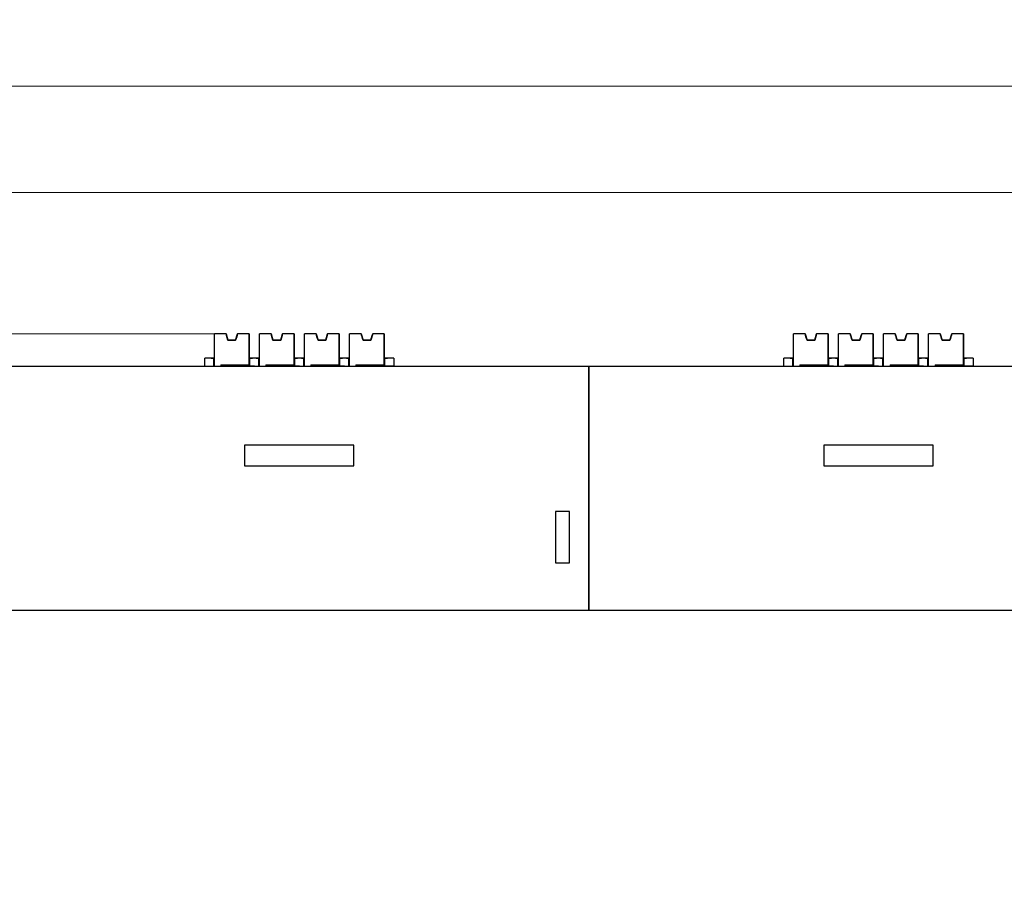
# Model space of a CAD drawing. Units: millimetres. Extents: x 6653 to 11272, y -4489 to -2911.
# Drawn here: x 7700 to 7777, y -4039 to -3972 of the extents above; entities that cross this region are included whole.
import ezdxf

# ---------------------------------------------------------------- set-up
doc = ezdxf.new("R2010")
doc.units = ezdxf.units.MM
doc.header["$MEASUREMENT"] = 0
doc.layers.get('DEFPOINTS').update_dxf_attribs({"color": 252, "lineweight": 13})
doc.layers.add('11', color=7, linetype='Continuous', true_color=0xffffff)
doc.layers.add('DIM', color=3, linetype='Continuous', lineweight=13)
doc.styles.get("Standard").update_dxf_attribs({"font": 'txt.shx', "bigfont": 'chineset.shx'})
doc.dimstyles.new('YanXiu', dxfattribs={"dimscale": 10, "dimtxt": 0.18, "dimasz": 0.18, "dimexe": 0.05, "dimexo": 0, "dimgap": 0.05, "dimtad": 1, "dimzin": 0, "dimdsep": 46, "dimtxsty": 'Standard', "dimcen": 0.05, "dimclrd": 256, "dimclre": 256, "dimclrt": 4, "dimazin": 0, "dimtfac": 1, "dimtmove": 0, "dimatfit": 3, "dimfxl": 0, "dimtolj": 1, "dimtzin": 0, "dimlwd": -1, "dimlwe": -1, "dimarcsym": 0})

# ---------------------------------------------------------------- blocks, each defined once
blk = doc.blocks.new('*D54')
at = {"layer": 'DEFPOINTS', "color": 0}
for p in [(7715.399, -3995.962), (7600.593, -4098.963), (7715.404, -4098.963)]:
    blk.add_point(p, dxfattribs=at)
at = {"layer": 'DIM'}
for p, q in [((7715.399, -3995.962), (7599.593, -3995.962)), ((7600.593, -3999.562), (7600.593, -4095.363)), ((7715.404, -4098.963), (7599.593, -4098.963))]:
    blk.add_line(p, q, dxfattribs=at)
for points in [[(7599.993, -3999.562), (7601.193, -3999.562), (7600.593, -3995.962)], [(7599.993, -4095.363), (7601.193, -4095.363), (7600.593, -4098.963)]]:
    blk.add_solid(points, dxfattribs=at)
at = {"layer": 'DIM', "color": 4, "insert": (7597.793, -4047.463), "char_height": 3.6, "attachment_point": 5, "rotation": 90}
blk.add_mtext('\\A1;103.00', dxfattribs=at)
blk = doc.blocks.new('*D57')
at = {"layer": 'DEFPOINTS', "color": 0}
for p in [(8159.512, -3984.973), (7628.512, -4037.462), (8159.512, -4037.462)]:
    blk.add_point(p, dxfattribs=at)
at = {"layer": 'DIM'}
for p, q in [((7628.512, -4037.462), (7628.512, -3983.973)), ((8159.512, -4037.462), (8159.512, -3983.973)), ((7632.112, -3984.973), (8155.912, -3984.973))]:
    blk.add_line(p, q, dxfattribs=at)
for points in [[(7632.112, -3984.373), (7632.112, -3985.573), (7628.512, -3984.973)], [(8155.912, -3984.373), (8155.912, -3985.573), (8159.512, -3984.973)]]:
    blk.add_solid(points, dxfattribs=at)
at = {"layer": 'DIM', "color": 4, "insert": (7894.012, -3982.173), "char_height": 3.6, "attachment_point": 5}
blk.add_mtext('\\A1;531.00', dxfattribs=at)
blk = doc.blocks.new('*D58')
at = {"layer": 'DEFPOINTS', "color": 0}
for p in [(8164.512, -3976.714), (7623.512, -4017.462), (8164.512, -4017.462)]:
    blk.add_point(p, dxfattribs=at)
at = {"layer": 'DIM'}
for p, q in [((7623.512, -4017.462), (7623.512, -3975.714)), ((8164.512, -4017.462), (8164.512, -3975.714)), ((7627.112, -3976.714), (8160.912, -3976.714))]:
    blk.add_line(p, q, dxfattribs=at)
for points in [[(7627.112, -3976.114), (7627.112, -3977.314), (7623.512, -3976.714)], [(8160.912, -3976.114), (8160.912, -3977.314), (8164.512, -3976.714)]]:
    blk.add_solid(points, dxfattribs=at)
at = {"layer": 'DIM', "color": 4, "insert": (7894.012, -3973.914), "char_height": 3.6, "attachment_point": 5}
blk.add_mtext('\\A1;541.00', dxfattribs=at)

msp = doc.modelspace()

# ---------------------------------------------------------------- linework, layer by layer
at = {"layer": '11', "color": 7, "linetype": 'Continuous'}
for p, q in [((7716.299, -3995.962), (7715.399, -3995.962)), ((7716.28, -3995.962), (7715.399, -3995.963)), ((7715.399, -3995.963), (7715.399, -3995.962)), ((7716.28, -3995.963), (7715.399, -3995.963)), ((7715.4, -3998.462), (7715.399, -3995.963)), ((7716.299, -3995.963), (7715.399, -3995.963)), ((7715.399, -3995.963), (7715.399, -3995.963)), ((7715.399, -3995.963), (7715.399, -3995.963)), ((7716.449, -3996.462), (7716.299, -3995.962)), ((7716.299, -3995.962), (7716.299, -3995.962)), ((7716.299, -3995.963), (7716.449, -3996.463)), ((7716.299, -3995.963), (7716.299, -3995.963)), ((7717.199, -3995.962), (7717.049, -3996.462)), ((7717.049, -3996.463), (7717.199, -3995.963)), ((7718.099, -3995.961), (7717.199, -3995.962)), ((7718.099, -3995.962), (7717.199, -3995.963)), ((7717.199, -3995.962), (7717.199, -3995.962)), ((7717.199, -3995.963), (7717.199, -3995.962)), ((7718.099, -3995.962), (7717.218, -3995.962)), ((7718.099, -3995.962), (7717.218, -3995.962)), ((7718.099, -3995.961), (7718.1, -3997.161)), ((7718.099, -3995.962), (7718.099, -3995.961)), ((7718.1, -3998.362), (7718.099, -3995.962)), ((7718.099, -3996.462), (7718.099, -3995.962)), ((7718.099, -3995.962), (7718.099, -3996.462)), ((7718.099, -3995.962), (7718.099, -3995.962)), ((7719.78, -3995.962), (7718.899, -3995.963)), ((7718.899, -3995.963), (7718.899, -3995.962)), ((7719.799, -3995.962), (7718.899, -3995.962)), ((7719.799, -3995.963), (7718.899, -3995.963)), ((7718.9, -3998.462), (7718.899, -3995.963)), ((7718.899, -3995.963), (7718.899, -3995.963)), ((7718.899, -3995.963), (7718.899, -3995.963)), ((7719.78, -3995.963), (7718.899, -3995.963)), ((7719.949, -3996.462), (7719.799, -3995.962)), ((7719.799, -3995.962), (7719.799, -3995.962)), ((7719.799, -3995.963), (7719.949, -3996.463)), ((7719.799, -3995.963), (7719.799, -3995.963)), ((7720.699, -3995.962), (7720.549, -3996.462)), ((7720.549, -3996.463), (7720.699, -3995.963)), ((7721.599, -3995.961), (7720.699, -3995.962)), ((7720.699, -3995.962), (7720.699, -3995.962)), ((7720.699, -3995.963), (7720.699, -3995.962)), ((7721.599, -3995.962), (7720.699, -3995.963)), ((7721.599, -3995.962), (7720.718, -3995.962)), ((7721.599, -3995.962), (7720.718, -3995.962)), ((7721.599, -3995.961), (7721.6, -3997.161)), ((7721.599, -3995.962), (7721.599, -3995.961)), ((7721.599, -3995.962), (7721.599, -3996.462)), ((7721.6, -3998.362), (7721.599, -3995.962)), ((7721.599, -3995.962), (7721.599, -3995.962)), ((7721.599, -3996.462), (7721.599, -3995.962)), ((7723.299, -3995.962), (7722.399, -3995.962)), ((7722.399, -3995.963), (7722.399, -3995.962)), ((7723.28, -3995.962), (7722.399, -3995.963)), ((7722.399, -3995.963), (7722.399, -3995.963)), ((7723.299, -3995.963), (7722.399, -3995.963)), ((7722.399, -3995.963), (7722.399, -3995.963)), ((7723.28, -3995.963), (7722.399, -3995.963)), ((7722.4, -3998.462), (7722.399, -3995.963)), ((7723.449, -3996.462), (7723.299, -3995.962)), ((7723.299, -3995.962), (7723.299, -3995.962)), ((7723.299, -3995.963), (7723.299, -3995.963)), ((7723.299, -3995.963), (7723.449, -3996.463)), ((7724.199, -3995.962), (7724.049, -3996.462)), ((7724.049, -3996.463), (7724.199, -3995.963)), ((7725.099, -3995.961), (7724.199, -3995.962)), ((7725.099, -3995.962), (7724.199, -3995.963)), ((7724.199, -3995.962), (7724.199, -3995.962)), ((7724.199, -3995.963), (7724.199, -3995.962)), ((7725.099, -3995.962), (7724.218, -3995.962)), ((7725.099, -3995.962), (7724.218, -3995.962)), ((7725.099, -3995.961), (7725.1, -3997.161)), ((7725.099, -3995.962), (7725.099, -3995.961)), ((7725.099, -3995.962), (7725.099, -3996.462)), ((7725.1, -3998.362), (7725.099, -3995.962)), ((7725.099, -3996.462), (7725.099, -3995.962)), ((7725.099, -3995.962), (7725.099, -3995.962)), ((7726.799, -3995.962), (7725.899, -3995.962)), ((7725.899, -3995.963), (7725.899, -3995.962)), ((7726.78, -3995.962), (7725.899, -3995.963)), ((7725.9, -3998.462), (7725.899, -3995.963)), ((7725.899, -3995.963), (7725.899, -3995.963)), ((7726.78, -3995.963), (7725.899, -3995.963)), ((7725.899, -3995.963), (7725.899, -3995.963)), ((7726.799, -3995.963), (7725.899, -3995.963)), ((7726.949, -3996.462), (7726.799, -3995.962)), ((7726.799, -3995.962), (7726.799, -3995.962)), ((7726.799, -3995.963), (7726.949, -3996.463)), ((7726.799, -3995.963), (7726.799, -3995.963)), ((7727.699, -3995.962), (7727.549, -3996.462)), ((7727.549, -3996.463), (7727.699, -3995.963)), ((7728.599, -3995.961), (7727.699, -3995.962)), ((7727.699, -3995.963), (7727.699, -3995.962)), ((7727.699, -3995.962), (7727.699, -3995.962)), ((7728.599, -3995.962), (7727.699, -3995.963)), ((7728.599, -3995.962), (7727.718, -3995.962)), ((7728.599, -3995.962), (7727.718, -3995.962)), ((7728.599, -3995.962), (7728.599, -3995.961)), ((7728.599, -3995.961), (7728.6, -3997.161)), ((7728.599, -3995.962), (7728.599, -3996.462)), ((7728.599, -3996.462), (7728.599, -3995.962)), ((7728.599, -3995.962), (7728.599, -3995.962)), ((7728.6, -3998.362), (7728.599, -3995.962)), ((7761.28, -3995.962), (7760.399, -3995.963)), ((7760.399, -3995.963), (7760.399, -3995.962)), ((7761.299, -3995.962), (7760.399, -3995.962)), ((7760.399, -3995.963), (7760.399, -3995.963)), ((7761.299, -3995.963), (7760.399, -3995.963)), ((7760.399, -3995.963), (7760.399, -3995.963)), ((7760.4, -3998.462), (7760.399, -3995.963)), ((7761.28, -3995.963), (7760.399, -3995.963)), ((7761.299, -3995.962), (7761.299, -3995.962)), ((7761.449, -3996.462), (7761.299, -3995.962)), ((7761.299, -3995.963), (7761.299, -3995.963)), ((7761.299, -3995.963), (7761.449, -3996.463)), ((7762.199, -3995.962), (7762.049, -3996.462)), ((7762.049, -3996.463), (7762.199, -3995.963)), ((7763.099, -3995.961), (7762.199, -3995.962)), ((7762.199, -3995.963), (7762.199, -3995.962)), ((7762.199, -3995.962), (7762.199, -3995.962)), ((7763.099, -3995.962), (7762.199, -3995.963)), ((7763.099, -3995.962), (7762.218, -3995.962)), ((7763.099, -3995.962), (7762.218, -3995.962)), ((7763.099, -3995.961), (7763.1, -3997.161)), ((7763.099, -3995.962), (7763.099, -3995.961)), ((7763.1, -3998.362), (7763.099, -3995.962)), ((7763.099, -3995.962), (7763.099, -3995.962)), ((7763.099, -3996.462), (7763.099, -3995.962)), ((7763.099, -3995.962), (7763.099, -3996.462)), ((7763.899, -3995.963), (7763.899, -3995.962)), ((7764.799, -3995.962), (7763.899, -3995.962)), ((7764.78, -3995.962), (7763.899, -3995.963)), ((7763.9, -3998.462), (7763.899, -3995.963)), ((7763.899, -3995.963), (7763.899, -3995.963)), ((7764.78, -3995.963), (7763.899, -3995.963)), ((7763.899, -3995.963), (7763.899, -3995.963)), ((7764.799, -3995.963), (7763.899, -3995.963)), ((7764.949, -3996.462), (7764.799, -3995.962)), ((7764.799, -3995.962), (7764.799, -3995.962)), ((7764.799, -3995.963), (7764.949, -3996.463)), ((7764.799, -3995.963), (7764.799, -3995.963)), ((7765.699, -3995.962), (7765.549, -3996.462)), ((7765.549, -3996.463), (7765.699, -3995.963)), ((7766.599, -3995.961), (7765.699, -3995.962)), ((7765.699, -3995.962), (7765.699, -3995.962)), ((7765.699, -3995.963), (7765.699, -3995.962)), ((7766.599, -3995.962), (7765.699, -3995.963)), ((7766.599, -3995.962), (7765.718, -3995.962)), ((7766.599, -3995.962), (7765.718, -3995.962)), ((7766.599, -3995.961), (7766.6, -3997.161)), ((7766.599, -3995.962), (7766.599, -3995.961)), ((7766.6, -3998.362), (7766.599, -3995.962)), ((7766.599, -3995.962), (7766.599, -3996.462)), ((7766.599, -3995.962), (7766.599, -3995.962)), ((7766.599, -3996.462), (7766.599, -3995.962)), ((7767.399, -3995.963), (7767.399, -3995.962)), ((7768.299, -3995.962), (7767.399, -3995.962)), ((7768.28, -3995.962), (7767.399, -3995.963)), ((7768.299, -3995.963), (7767.399, -3995.963)), ((7767.4, -3998.462), (7767.399, -3995.963)), ((7767.399, -3995.963), (7767.399, -3995.963)), ((7767.399, -3995.963), (7767.399, -3995.963)), ((7768.28, -3995.963), (7767.399, -3995.963)), ((7768.449, -3996.462), (7768.299, -3995.962)), ((7768.299, -3995.962), (7768.299, -3995.962)), ((7768.299, -3995.963), (7768.449, -3996.463)), ((7768.299, -3995.963), (7768.299, -3995.963)), ((7769.199, -3995.962), (7769.049, -3996.462)), ((7769.049, -3996.463), (7769.199, -3995.963)), ((7770.099, -3995.961), (7769.199, -3995.962)), ((7770.099, -3995.962), (7769.199, -3995.963)), ((7769.199, -3995.962), (7769.199, -3995.962)), ((7769.199, -3995.963), (7769.199, -3995.962)), ((7770.099, -3995.962), (7769.218, -3995.962)), ((7770.099, -3995.962), (7769.218, -3995.962)), ((7770.099, -3995.961), (7770.1, -3997.161)), ((7770.099, -3995.962), (7770.099, -3995.961)), ((7770.1, -3998.362), (7770.099, -3995.962)), ((7770.099, -3996.462), (7770.099, -3995.962)), ((7770.099, -3995.962), (7770.099, -3996.462)), ((7770.099, -3995.962), (7770.099, -3995.962)), ((7770.899, -3995.963), (7770.899, -3995.962)), ((7771.78, -3995.962), (7770.899, -3995.963)), ((7771.799, -3995.962), (7770.899, -3995.962)), ((7770.9, -3998.462), (7770.899, -3995.963)), ((7771.799, -3995.963), (7770.899, -3995.963)), ((7770.899, -3995.963), (7770.899, -3995.963)), ((7771.78, -3995.963), (7770.899, -3995.963)), ((7770.899, -3995.963), (7770.899, -3995.963)), ((7771.799, -3995.962), (7771.799, -3995.962)), ((7771.949, -3996.462), (7771.799, -3995.962)), ((7771.799, -3995.963), (7771.799, -3995.963)), ((7771.799, -3995.963), (7771.949, -3996.463)), ((7772.699, -3995.962), (7772.549, -3996.462)), ((7772.549, -3996.463), (7772.699, -3995.963)), ((7773.599, -3995.961), (7772.699, -3995.962)), ((7773.599, -3995.962), (7772.699, -3995.963)), ((7772.699, -3995.962), (7772.699, -3995.962)), ((7772.699, -3995.963), (7772.699, -3995.962)), ((7773.599, -3995.962), (7772.718, -3995.962)), ((7773.599, -3995.962), (7772.718, -3995.962)), ((7773.599, -3995.961), (7773.6, -3997.161)), ((7773.599, -3995.962), (7773.599, -3995.961)), ((7773.6, -3998.362), (7773.599, -3995.962)), ((7773.599, -3995.962), (7773.599, -3996.462)), ((7773.599, -3996.462), (7773.599, -3995.962)), ((7773.599, -3995.962), (7773.599, -3995.962)), ((7716.449, -3996.462), (7716.449, -3996.462)), ((7717.049, -3996.462), (7716.449, -3996.462)), ((7717.049, -3996.463), (7716.449, -3996.463)), ((7716.449, -3996.463), (7716.449, -3996.463)), ((7717.049, -3996.462), (7717.049, -3996.463)), ((7717.049, -3996.462), (7717.049, -3996.462)), ((7718.099, -3996.462), (7718.099, -3996.462)), ((7719.949, -3996.462), (7719.949, -3996.462)), ((7720.549, -3996.462), (7719.949, -3996.462)), ((7720.549, -3996.463), (7719.949, -3996.463)), ((7719.949, -3996.463), (7719.949, -3996.463)), ((7720.549, -3996.462), (7720.549, -3996.463)), ((7720.549, -3996.462), (7720.549, -3996.462)), ((7721.599, -3996.462), (7721.599, -3996.462)), ((7723.449, -3996.462), (7723.449, -3996.462)), ((7724.049, -3996.462), (7723.449, -3996.462)), ((7724.049, -3996.463), (7723.449, -3996.463)), ((7723.449, -3996.463), (7723.449, -3996.463)), ((7724.049, -3996.462), (7724.049, -3996.462)), ((7724.049, -3996.462), (7724.049, -3996.463)), ((7725.099, -3996.462), (7725.099, -3996.462)), ((7727.549, -3996.462), (7726.949, -3996.462)), ((7726.949, -3996.462), (7726.949, -3996.462)), ((7727.549, -3996.463), (7726.949, -3996.463)), ((7726.949, -3996.463), (7726.949, -3996.463)), ((7727.549, -3996.462), (7727.549, -3996.463)), ((7727.549, -3996.462), (7727.549, -3996.462)), ((7728.599, -3996.462), (7728.599, -3996.462)), ((7761.449, -3996.462), (7761.449, -3996.462)), ((7762.049, -3996.462), (7761.449, -3996.462)), ((7762.049, -3996.463), (7761.449, -3996.463)), ((7761.449, -3996.463), (7761.449, -3996.463)), ((7762.049, -3996.462), (7762.049, -3996.463)), ((7762.049, -3996.462), (7762.049, -3996.462)), ((7763.099, -3996.462), (7763.099, -3996.462)), ((7765.549, -3996.462), (7764.949, -3996.462)), ((7764.949, -3996.462), (7764.949, -3996.462)), ((7764.949, -3996.463), (7764.949, -3996.463)), ((7765.549, -3996.463), (7764.949, -3996.463)), ((7765.549, -3996.462), (7765.549, -3996.462)), ((7765.549, -3996.462), (7765.549, -3996.463)), ((7766.599, -3996.462), (7766.599, -3996.462)), ((7768.449, -3996.462), (7768.449, -3996.462)), ((7769.049, -3996.462), (7768.449, -3996.462)), ((7768.449, -3996.463), (7768.449, -3996.463)), ((7769.049, -3996.463), (7768.449, -3996.463)), ((7769.049, -3996.462), (7769.049, -3996.463)), ((7769.049, -3996.462), (7769.049, -3996.462)), ((7770.099, -3996.462), (7770.099, -3996.462)), ((7772.549, -3996.462), (7771.949, -3996.462)), ((7771.949, -3996.462), (7771.949, -3996.462)), ((7772.549, -3996.463), (7771.949, -3996.463)), ((7771.949, -3996.463), (7771.949, -3996.463)), ((7772.549, -3996.462), (7772.549, -3996.462)), ((7772.549, -3996.462), (7772.549, -3996.463)), ((7773.599, -3996.462), (7773.599, -3996.462)), ((7715.299, -3997.861), (7714.652, -3997.862)), ((7714.652, -3997.863), (7714.652, -3997.862)), ((7715.35, -3997.863), (7714.652, -3997.863)), ((7714.652, -3998.462), (7714.652, -3997.863)), ((7715.299, -3997.861), (7715.299, -3997.862)), ((7715.35, -3997.862), (7715.4, -3997.862)), ((7715.35, -3997.862), (7715.35, -3998.462)), ((7715.35, -3997.863), (7715.35, -3997.862)), ((7715.35, -3998.462), (7715.35, -3997.863)), ((7718.1, -3997.161), (7718.1, -3997.561)), ((7718.1, -3997.561), (7718.1, -3998.462)), ((7718.1, -3997.861), (7718.15, -3997.861)), ((7718.15, -3997.861), (7718.15, -3997.862)), ((7718.15, -3998.462), (7718.15, -3997.862)), ((7718.504, -3997.862), (7718.15, -3997.862)), ((7718.201, -3997.861), (7718.201, -3997.86)), ((7718.504, -3997.86), (7718.201, -3997.86)), ((7718.504, -3997.862), (7718.504, -3997.86)), ((7718.799, -3997.861), (7718.504, -3997.861)), ((7718.504, -3997.862), (7718.504, -3997.863)), ((7718.85, -3997.863), (7718.504, -3997.863)), ((7718.799, -3997.861), (7718.799, -3997.862)), ((7718.85, -3997.863), (7718.85, -3997.862)), ((7718.85, -3997.862), (7718.85, -3998.462)), ((7718.85, -3997.862), (7718.9, -3997.862)), ((7718.85, -3998.462), (7718.85, -3997.863)), ((7721.6, -3997.161), (7721.6, -3997.561)), ((7721.6, -3997.561), (7721.6, -3998.462)), ((7721.6, -3997.861), (7721.65, -3997.861)), ((7721.65, -3997.861), (7721.65, -3997.862)), ((7722.004, -3997.862), (7721.65, -3997.862)), ((7721.65, -3998.462), (7721.65, -3997.862)), ((7721.701, -3997.861), (7721.701, -3997.86)), ((7722.004, -3997.86), (7721.701, -3997.86)), ((7722.004, -3997.862), (7722.004, -3997.86)), ((7722.299, -3997.861), (7722.004, -3997.861)), ((7722.004, -3997.862), (7722.004, -3997.863)), ((7722.35, -3997.863), (7722.004, -3997.863)), ((7722.299, -3997.861), (7722.299, -3997.862)), ((7722.35, -3997.863), (7722.35, -3997.862)), ((7722.35, -3997.862), (7722.35, -3998.462)), ((7722.35, -3997.862), (7722.4, -3997.862)), ((7722.35, -3998.462), (7722.35, -3997.863)), ((7725.1, -3997.161), (7725.1, -3997.561)), ((7725.1, -3997.561), (7725.1, -3998.462)), ((7725.1, -3997.861), (7725.15, -3997.861)), ((7725.15, -3997.861), (7725.15, -3997.862)), ((7725.15, -3998.462), (7725.15, -3997.862)), ((7725.504, -3997.862), (7725.15, -3997.862)), ((7725.504, -3997.86), (7725.201, -3997.86)), ((7725.201, -3997.861), (7725.201, -3997.86)), ((7725.504, -3997.862), (7725.504, -3997.86)), ((7725.799, -3997.861), (7725.504, -3997.861)), ((7725.504, -3997.862), (7725.504, -3997.863)), ((7725.85, -3997.863), (7725.504, -3997.863)), ((7725.799, -3997.861), (7725.799, -3997.862)), ((7725.85, -3997.863), (7725.85, -3997.862)), ((7725.85, -3997.862), (7725.9, -3997.862)), ((7725.85, -3997.862), (7725.85, -3998.462)), ((7725.85, -3998.462), (7725.85, -3997.863)), ((7728.6, -3997.161), (7728.6, -3997.561)), ((7728.6, -3997.561), (7728.6, -3998.462)), ((7728.6, -3997.861), (7728.65, -3997.861)), ((7728.65, -3997.861), (7728.65, -3997.862)), ((7729.352, -3997.862), (7728.65, -3997.862)), ((7728.65, -3998.462), (7728.65, -3997.862)), ((7728.701, -3997.861), (7728.701, -3997.86)), ((7729.352, -3997.86), (7728.701, -3997.86)), ((7729.352, -3997.862), (7729.352, -3997.86)), ((7729.352, -3997.862), (7729.352, -3998.462)), ((7760.299, -3997.861), (7759.652, -3997.862)), ((7759.652, -3997.863), (7759.652, -3997.862)), ((7759.652, -3998.462), (7759.652, -3997.863)), ((7760.35, -3997.863), (7759.652, -3997.863)), ((7760.299, -3997.861), (7760.299, -3997.862)), ((7760.35, -3997.863), (7760.35, -3997.862)), ((7760.35, -3997.862), (7760.35, -3998.462)), ((7760.35, -3997.862), (7760.4, -3997.862)), ((7760.35, -3998.462), (7760.35, -3997.863)), ((7763.1, -3997.161), (7763.1, -3997.561)), ((7763.1, -3997.561), (7763.1, -3998.462)), ((7763.1, -3997.861), (7763.15, -3997.861)), ((7763.15, -3997.861), (7763.15, -3997.862)), ((7763.15, -3998.462), (7763.15, -3997.862)), ((7763.504, -3997.862), (7763.15, -3997.862)), ((7763.504, -3997.86), (7763.201, -3997.86)), ((7763.201, -3997.861), (7763.201, -3997.86)), ((7763.504, -3997.862), (7763.504, -3997.86)), ((7763.799, -3997.861), (7763.504, -3997.861)), ((7763.504, -3997.862), (7763.504, -3997.863)), ((7763.85, -3997.863), (7763.504, -3997.863)), ((7763.799, -3997.861), (7763.799, -3997.862)), ((7763.85, -3997.862), (7763.9, -3997.862)), ((7763.85, -3997.862), (7763.85, -3998.462)), ((7763.85, -3997.863), (7763.85, -3997.862)), ((7763.85, -3998.462), (7763.85, -3997.863)), ((7766.6, -3997.161), (7766.6, -3997.561)), ((7766.6, -3997.561), (7766.6, -3998.462)), ((7766.6, -3997.861), (7766.65, -3997.861)), ((7766.65, -3997.861), (7766.65, -3997.862)), ((7767.004, -3997.862), (7766.65, -3997.862)), ((7766.65, -3998.462), (7766.65, -3997.862)), ((7766.701, -3997.861), (7766.701, -3997.86)), ((7767.004, -3997.86), (7766.701, -3997.86)), ((7767.004, -3997.862), (7767.004, -3997.86)), ((7767.299, -3997.861), (7767.004, -3997.861)), ((7767.004, -3997.862), (7767.004, -3997.863)), ((7767.35, -3997.863), (7767.004, -3997.863)), ((7767.299, -3997.861), (7767.299, -3997.862)), ((7767.35, -3997.863), (7767.35, -3997.862)), ((7767.35, -3997.862), (7767.4, -3997.862)), ((7767.35, -3997.862), (7767.35, -3998.462)), ((7767.35, -3998.462), (7767.35, -3997.863)), ((7770.1, -3997.161), (7770.1, -3997.561)), ((7770.1, -3997.561), (7770.1, -3998.462)), ((7770.1, -3997.861), (7770.15, -3997.861)), ((7770.15, -3997.861), (7770.15, -3997.862)), ((7770.15, -3998.462), (7770.15, -3997.862)), ((7770.504, -3997.862), (7770.15, -3997.862)), ((7770.504, -3997.86), (7770.201, -3997.86)), ((7770.201, -3997.861), (7770.201, -3997.86)), ((7770.504, -3997.862), (7770.504, -3997.86)), ((7770.799, -3997.861), (7770.504, -3997.861)), ((7770.504, -3997.862), (7770.504, -3997.863)), ((7770.85, -3997.863), (7770.504, -3997.863)), ((7770.799, -3997.861), (7770.799, -3997.862)), ((7770.85, -3997.862), (7770.9, -3997.862)), ((7770.85, -3997.863), (7770.85, -3997.862)), ((7770.85, -3997.862), (7770.85, -3998.462)), ((7770.85, -3998.462), (7770.85, -3997.863)), ((7773.6, -3997.161), (7773.6, -3997.561)), ((7773.6, -3997.561), (7773.6, -3998.462)), ((7773.6, -3997.861), (7773.65, -3997.861)), ((7773.65, -3997.861), (7773.65, -3997.862)), ((7774.352, -3997.862), (7773.65, -3997.862)), ((7773.65, -3998.462), (7773.65, -3997.862)), ((7773.701, -3997.861), (7773.701, -3997.86)), ((7774.352, -3997.86), (7773.701, -3997.86)), ((7774.352, -3997.862), (7774.352, -3997.86)), ((7774.352, -3997.862), (7774.352, -3998.462)), ((7699.502, -3998.462), (7744.502, -3998.462)), ((7715.9, -3998.363), (7718.1, -3998.362)), ((7715.9, -3998.363), (7715.9, -3998.462)), ((7715.9, -3998.363), (7715.9, -3998.462)), ((7718.15, -3998.462), (7717.729, -3998.462)), ((7718.1, -3998.362), (7718.1, -3998.362)), ((7718.1, -3998.362), (7718.1, -3998.462)), ((7718.504, -3998.462), (7718.15, -3998.462)), ((7718.504, -3998.462), (7718.504, -3998.462)), ((7719.4, -3998.363), (7721.6, -3998.362)), ((7719.4, -3998.363), (7719.4, -3998.462)), ((7719.4, -3998.363), (7719.4, -3998.462)), ((7721.65, -3998.462), (7721.229, -3998.462)), ((7721.6, -3998.362), (7721.6, -3998.462)), ((7721.6, -3998.362), (7721.6, -3998.362)), ((7722.004, -3998.462), (7721.65, -3998.462)), ((7722.004, -3998.462), (7722.004, -3998.462)), ((7722.9, -3998.363), (7725.1, -3998.362)), ((7722.9, -3998.363), (7722.9, -3998.462)), ((7722.9, -3998.363), (7722.9, -3998.462)), ((7725.15, -3998.462), (7724.729, -3998.462)), ((7725.1, -3998.362), (7725.1, -3998.462)), ((7725.1, -3998.362), (7725.1, -3998.362)), ((7725.504, -3998.462), (7725.15, -3998.462)), ((7725.504, -3998.462), (7725.504, -3998.462)), ((7726.4, -3998.363), (7728.6, -3998.362)), ((7726.4, -3998.363), (7726.4, -3998.462)), ((7726.4, -3998.363), (7726.4, -3998.462)), ((7728.65, -3998.462), (7728.229, -3998.462)), ((7728.6, -3998.362), (7728.6, -3998.462)), ((7728.6, -3998.362), (7728.6, -3998.362)), ((7729.352, -3998.462), (7728.65, -3998.462)), ((7729.352, -3998.462), (7729.352, -3998.462)), ((7744.502, -3998.462), (7789.502, -3998.462)), ((7744.502, -3999.462), (7744.502, -3998.462)), ((7744.502, -3998.462), (7744.502, -3999.462)), ((7760.9, -3998.363), (7763.1, -3998.362)), ((7760.9, -3998.363), (7760.9, -3998.462)), ((7760.9, -3998.363), (7760.9, -3998.462)), ((7763.15, -3998.462), (7762.729, -3998.462)), ((7763.1, -3998.362), (7763.1, -3998.362)), ((7763.1, -3998.362), (7763.1, -3998.462)), ((7763.504, -3998.462), (7763.15, -3998.462)), ((7763.504, -3998.462), (7763.504, -3998.462)), ((7764.4, -3998.363), (7766.6, -3998.362)), ((7764.4, -3998.363), (7764.4, -3998.462)), ((7764.4, -3998.363), (7764.4, -3998.462)), ((7766.65, -3998.462), (7766.229, -3998.462)), ((7766.6, -3998.362), (7766.6, -3998.462)), ((7766.6, -3998.362), (7766.6, -3998.362)), ((7767.004, -3998.462), (7766.65, -3998.462)), ((7767.004, -3998.462), (7767.004, -3998.462)), ((7767.9, -3998.363), (7770.1, -3998.362)), ((7767.9, -3998.363), (7767.9, -3998.462)), ((7767.9, -3998.363), (7767.9, -3998.462)), ((7770.15, -3998.462), (7769.729, -3998.462)), ((7770.1, -3998.362), (7770.1, -3998.462)), ((7770.1, -3998.362), (7770.1, -3998.362)), ((7770.504, -3998.462), (7770.15, -3998.462)), ((7770.504, -3998.462), (7770.504, -3998.462)), ((7771.4, -3998.363), (7773.6, -3998.362)), ((7771.4, -3998.363), (7771.4, -3998.462)), ((7771.4, -3998.363), (7771.4, -3998.462)), ((7773.65, -3998.462), (7773.229, -3998.462)), ((7773.6, -3998.362), (7773.6, -3998.362)), ((7773.6, -3998.362), (7773.6, -3998.462)), ((7774.352, -3998.462), (7773.65, -3998.462)), ((7774.352, -3998.462), (7774.352, -3998.462)), ((7744.502, -3999.462), (7744.502, -4001.615)), ((7744.502, -4001.615), (7744.502, -3999.462)), ((7744.502, -4016.462), (7744.502, -4001.615)), ((7744.502, -4001.615), (7744.502, -4001.631)), ((7744.502, -4001.615), (7744.502, -4016.462)), ((7744.502, -4001.631), (7744.502, -4001.615)), ((7717.745, -4004.615), (7717.745, -4006.215)), ((7726.245, -4004.615), (7717.745, -4004.615)), ((7726.245, -4006.215), (7726.245, -4004.615)), ((7771.245, -4004.615), (7762.745, -4004.615)), ((7762.745, -4004.615), (7762.745, -4006.215)), ((7771.245, -4006.215), (7771.245, -4004.615)), ((7717.745, -4006.215), (7726.245, -4006.215)), ((7762.745, -4006.215), (7771.245, -4006.215)), ((7741.902, -4009.756), (7741.902, -4013.756)), ((7743.002, -4009.756), (7741.902, -4009.756)), ((7743.002, -4013.756), (7743.002, -4009.756)), ((7741.902, -4013.756), (7743.002, -4013.756)), ((7744.502, -4016.462), (7744.502, -4017.462)), ((7744.502, -4017.462), (7744.502, -4016.462)), ((7744.502, -4017.462), (7699.502, -4017.462)), ((7789.502, -4017.462), (7744.502, -4017.462))]:
    msp.add_line(p, q, dxfattribs=at)
at = {"layer": '11', "color": 7, "linetype": 'Continuous', "lineweight": 5}
for p, q in [((7716.749, -3996.462), (7716.749, -3996.463)), ((7720.249, -3996.462), (7720.249, -3996.463)), ((7723.749, -3996.462), (7723.749, -3996.463)), ((7727.249, -3996.462), (7727.249, -3996.463)), ((7761.749, -3996.463), (7761.749, -3996.462)), ((7765.249, -3996.463), (7765.249, -3996.462)), ((7768.749, -3996.463), (7768.749, -3996.462)), ((7772.249, -3996.463), (7772.249, -3996.462))]:
    msp.add_line(p, q, dxfattribs=at)
at = {"layer": '11', "color": 7, "linetype": 'Continuous'}
for centre, major_axis, ratio, start_param, end_param in [((7716.749, -3995.962), (-0.65, 0), 0.000329, 5.477071, 5.518503), ((7716.749, -3995.962), (-0.65, 0), 0.000329, 0.764682, 0.806114), ((7716.75, -3997.462), (0.651, -2.166), 0.000027, 2.050613, 2.335568), ((7716.75, -3997.462), (0.651, -2.166), 0.000027, 3.947795, 4.232747), ((7716.75, -3997.462), (0.649, 2.167), 0.000027, 0.806018, 1.090967), ((7716.75, -3997.462), (0.649, 2.167), 0.000027, 5.192025, 5.47698), ((7716.749, -3995.962), (-0.65, 0), 0.000329, 3.906275, 3.947707), ((7716.749, -3995.962), (-0.65, 0), 0.000329, 2.335478, 2.37691), ((7720.249, -3995.962), (-0.65, 0), 0.000329, 5.477071, 5.518503), ((7720.249, -3995.962), (-0.65, 0), 0.000329, 0.764682, 0.806114), ((7720.25, -3997.462), (0.651, -2.166), 0.000027, 2.050622, 2.335572), ((7720.25, -3997.462), (0.651, -2.166), 0.000027, 3.947797, 4.232751), ((7720.25, -3997.462), (0.649, 2.167), 0.000027, 5.192025, 5.47698), ((7720.25, -3997.462), (0.649, 2.167), 0.000027, 0.806022, 1.090973), ((7720.249, -3995.962), (-0.65, 0), 0.000329, 3.906275, 3.947707), ((7720.249, -3995.962), (-0.65, 0), 0.000329, 2.335478, 2.37691), ((7723.749, -3995.962), (-0.65, 0), 0.000329, 5.477071, 5.518503), ((7723.749, -3995.962), (-0.65, 0), 0.000329, 0.764682, 0.806114), ((7723.75, -3997.462), (0.651, -2.166), 0.000027, 2.050622, 2.335572), ((7723.75, -3997.462), (0.651, -2.166), 0.000027, 3.947797, 4.232751), ((7723.75, -3997.462), (0.649, 2.167), 0.000027, 0.806022, 1.090973), ((7723.75, -3997.462), (0.649, 2.167), 0.000027, 5.192018, 5.476976), ((7723.749, -3995.962), (-0.65, 0), 0.000329, 3.906275, 3.947707), ((7723.749, -3995.962), (-0.65, 0), 0.000329, 2.335478, 2.37691), ((7727.249, -3995.962), (-0.65, 0), 0.000329, 5.477071, 5.518503), ((7727.249, -3995.962), (-0.65, 0), 0.000329, 0.764682, 0.806114), ((7727.25, -3997.462), (0.651, -2.166), 0.000027, 2.050622, 2.335572), ((7727.25, -3997.462), (0.651, -2.166), 0.000027, 3.947794, 4.232744), ((7727.25, -3997.462), (0.649, 2.167), 0.000027, 5.192012, 5.476972), ((7727.25, -3997.462), (0.649, 2.167), 0.000027, 0.806022, 1.090973), ((7727.249, -3995.962), (-0.65, 0), 0.000329, 2.335478, 2.37691), ((7727.249, -3995.962), (-0.65, 0), 0.000329, 3.906275, 3.947707), ((7761.749, -3995.962), (-0.65, 0), 0.000329, 5.477071, 5.518503), ((7761.749, -3995.962), (-0.65, 0), 0.000329, 0.764682, 0.806114), ((7761.75, -3997.462), (0.651, -2.166), 0.000027, 2.050616, 2.335569), ((7761.75, -3997.462), (0.651, -2.166), 0.000027, 3.947803, 4.232762), ((7761.75, -3997.462), (0.649, 2.167), 0.000027, 0.806022, 1.090973), ((7761.75, -3997.462), (0.649, 2.167), 0.000027, 5.192021, 5.476977), ((7761.749, -3995.962), (-0.65, 0), 0.000329, 3.906275, 3.947707), ((7761.749, -3995.962), (-0.65, 0), 0.000329, 2.335478, 2.37691), ((7765.249, -3995.962), (-0.65, 0), 0.000329, 5.477071, 5.518503), ((7765.249, -3995.962), (-0.65, 0), 0.000329, 0.764682, 0.806114), ((7765.25, -3997.462), (0.651, -2.166), 0.000027, 2.050618, 2.33557), ((7765.25, -3997.462), (0.651, -2.166), 0.000027, 3.947803, 4.232762), ((7765.25, -3997.462), (0.649, 2.167), 0.000027, 5.192021, 5.476977), ((7765.25, -3997.462), (0.649, 2.167), 0.000027, 0.806027, 1.090984), ((7765.249, -3995.962), (-0.65, 0), 0.000329, 3.906275, 3.947707), ((7765.249, -3995.962), (-0.65, 0), 0.000329, 2.335478, 2.37691), ((7768.749, -3995.962), (-0.65, 0), 0.000329, 5.477071, 5.518503), ((7768.749, -3995.962), (-0.65, 0), 0.000329, 0.764682, 0.806114), ((7768.75, -3997.462), (0.651, -2.166), 0.000027, 2.050618, 2.33557), ((7768.75, -3997.462), (0.651, -2.166), 0.000027, 3.947799, 4.232754), ((7768.75, -3997.462), (0.649, 2.167), 0.000027, 0.806029, 1.090988), ((7768.75, -3997.462), (0.649, 2.167), 0.000027, 5.192021, 5.476977), ((7768.749, -3995.962), (-0.65, 0), 0.000329, 3.906275, 3.947707), ((7768.749, -3995.962), (-0.65, 0), 0.000329, 2.335478, 2.37691), ((7772.249, -3995.962), (-0.65, 0), 0.000329, 5.477071, 5.518503), ((7772.249, -3995.962), (-0.65, 0), 0.000329, 0.764682, 0.806114), ((7772.25, -3997.462), (0.651, -2.166), 0.000027, 2.050618, 2.33557), ((7772.25, -3997.462), (0.651, -2.166), 0.000027, 3.947799, 4.232754), ((7772.25, -3997.462), (0.649, 2.167), 0.000027, 5.192023, 5.476978), ((7772.25, -3997.462), (0.649, 2.167), 0.000027, 0.806035, 1.090998), ((7772.249, -3995.962), (-0.65, 0), 0.000329, 2.335478, 2.37691), ((7772.249, -3995.962), (-0.65, 0), 0.000329, 3.906275, 3.947707), ((7716.749, -3996.462), (-0.65, 0), 0.000329, 4.71239, 5.192118), ((7716.749, -3996.462), (-0.65, 0), 0.000329, 1.091068, 1.570796), ((7716.749, -3996.462), (-0.65, 0), 0.000329, 1.570796, 2.050523), ((7716.749, -3996.462), (-0.65, 0), 0.000329, 4.23266, 4.712389), ((7720.249, -3996.462), (-0.65, 0), 0.000329, 4.71239, 5.192118), ((7720.249, -3996.462), (-0.65, 0), 0.000329, 1.091068, 1.570796), ((7720.249, -3996.462), (-0.65, 0), 0.000329, 4.23266, 4.712389), ((7720.249, -3996.462), (-0.65, 0), 0.000329, 1.570796, 2.050523), ((7723.749, -3996.462), (-0.65, 0), 0.000329, 4.71239, 5.192118), ((7723.749, -3996.462), (-0.65, 0), 0.000329, 1.091068, 1.570796), ((7723.749, -3996.462), (-0.65, 0), 0.000329, 4.23266, 4.712389), ((7723.749, -3996.462), (-0.65, 0), 0.000329, 1.570796, 2.050523), ((7727.249, -3996.462), (-0.65, 0), 0.000329, 4.71239, 5.192118), ((7727.249, -3996.462), (-0.65, 0), 0.000329, 1.091068, 1.570796), ((7727.249, -3996.462), (-0.65, 0), 0.000329, 1.570796, 2.050523), ((7727.249, -3996.462), (-0.65, 0), 0.000329, 4.23266, 4.712389), ((7761.749, -3996.462), (-0.65, 0), 0.000329, 4.71239, 5.192118), ((7761.749, -3996.462), (-0.65, 0), 0.000329, 1.091068, 1.570796), ((7761.749, -3996.462), (-0.65, 0), 0.000329, 1.570796, 2.050523), ((7761.749, -3996.462), (-0.65, 0), 0.000329, 4.23266, 4.712389), ((7765.249, -3996.462), (-0.65, 0), 0.000329, 4.71239, 5.192118), ((7765.249, -3996.462), (-0.65, 0), 0.000329, 1.091068, 1.570796), ((7765.249, -3996.462), (-0.65, 0), 0.000329, 4.23266, 4.712389), ((7765.249, -3996.462), (-0.65, 0), 0.000329, 1.570796, 2.050523), ((7768.749, -3996.462), (-0.65, 0), 0.000329, 4.71239, 5.192118), ((7768.749, -3996.462), (-0.65, 0), 0.000329, 1.091068, 1.570796), ((7768.749, -3996.462), (-0.65, 0), 0.000329, 4.23266, 4.712389), ((7768.749, -3996.462), (-0.65, 0), 0.000329, 1.570796, 2.050523), ((7772.249, -3996.462), (-0.65, 0), 0.000329, 4.71239, 5.192118), ((7772.249, -3996.462), (-0.65, 0), 0.000329, 1.091068, 1.570796), ((7772.249, -3996.462), (-0.65, 0), 0.000329, 4.23266, 4.712389), ((7772.249, -3996.462), (-0.65, 0), 0.000329, 1.570796, 2.050523), ((7718.92, -3997.86), (-3.77, -0.001), 0.000329, 6.000938, 6.649407), ((7714.58, -3997.862), (-3.77, -0.001), 0.000329, 2.775371, 3.42384), ((7722.42, -3997.86), (-3.77, -0.001), 0.000329, 6.000938, 6.649407), ((7718.08, -3997.862), (-3.77, -0.001), 0.000329, 2.775371, 3.42384), ((7725.92, -3997.86), (-3.77, -0.001), 0.000329, 6.000938, 6.649407), ((7721.58, -3997.862), (-3.77, -0.001), 0.000329, 2.775371, 3.42384), ((7729.42, -3997.86), (-3.77, -0.001), 0.000329, 6.000938, 6.649407), ((7725.08, -3997.862), (-3.77, -0.001), 0.000329, 2.775371, 3.42384), ((7763.92, -3997.86), (-3.77, -0.001), 0.000329, 6.000938, 6.649407), ((7759.58, -3997.862), (-3.77, -0.001), 0.000329, 2.775371, 3.42384), ((7767.42, -3997.86), (-3.77, -0.001), 0.000329, 6.000938, 6.649407), ((7763.08, -3997.862), (-3.77, -0.001), 0.000329, 2.775371, 3.42384), ((7770.92, -3997.86), (-3.77, -0.001), 0.000329, 6.000938, 6.649407), ((7766.58, -3997.862), (-3.77, -0.001), 0.000329, 2.775371, 3.42384), ((7774.42, -3997.86), (-3.77, -0.001), 0.000329, 6.000938, 6.649407), ((7770.08, -3997.862), (-3.77, -0.001), 0.000329, 2.775371, 3.42384)]:
    msp.add_ellipse(centre, major_axis=major_axis, ratio=ratio, start_param=start_param, end_param=end_param, dxfattribs=at)

# ---------------------------------------------------------------- dimensions: what is measured, and where the dimension line sits
at = {"layer": 'DIM', "color": 3}
for base, p1, p2, picture, middle in [((8164.512, -3976.714), (7623.512, -4017.462), (8164.512, -4017.462), '*D58', (7894.012, -3973.914)), ((8159.512, -3984.973), (7628.512, -4037.462), (8159.512, -4037.462), '*D57', (7894.012, -3982.173))]:
    dim = msp.add_linear_dim(base=base, p1=p1, p2=p2, dimstyle='YanXiu', override={"dimscale": 20, "dimfxl": 0.5, "dimarcsym": 1}, dxfattribs=at)
    dim.commit()
    dim.dimension.update_dxf_attribs({"geometry": picture, "text_midpoint": middle})
dim = msp.add_linear_dim(base=(7600.593, -4098.963), p1=(7715.399, -3995.962), p2=(7715.404, -4098.963), angle=90, dimstyle='YanXiu', override={"dimscale": 20, "dimfxl": 0.5, "dimarcsym": 1}, dxfattribs=at)
dim.commit()
dim.dimension.update_dxf_attribs({"geometry": '*D54', "text_midpoint": (7597.793, -4047.463)})

doc.saveas('drawing.dxf')
